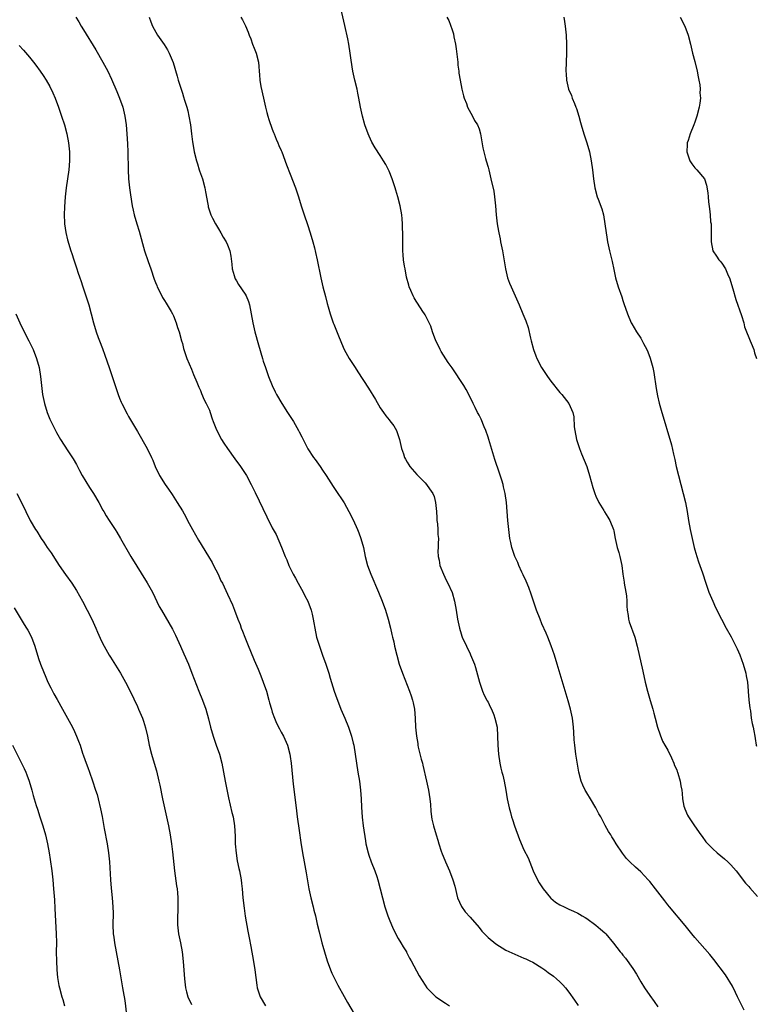
# Model space of a CAD drawing. Units: inches. Extents: x 2626244 to 2628000, y 1440000 to 1443000.
# Drawn here: x 2626873 to 2627037, y 1440985 to 1441204 of the extents above; entities that cross this region are included whole.
import ezdxf

# ---------------------------------------------------------------- set-up
doc = ezdxf.new("R2010")
doc.units = ezdxf.units.IN
doc.header["$MEASUREMENT"] = 0
doc.layers.add('LD26251440_10ft', color=254, linetype='Continuous')

msp = doc.modelspace()

# ---------------------------------------------------------------- linework, layer by layer
at = {"layer": 'LD26251440_10ft'}
for points, elevation in [([(2627033.97, 1440984.03), (2627032.66, 1440986.66), (2627032.52, 1440987), (2627032.05, 1440987.95), (2627031.38, 1440989.38), (2627029.86, 1440991.86), (2627027.28, 1440995.28), (2627026.39, 1440996.39), (2627023, 1441000.21), (2627022.34, 1441001), (2627021.75, 1441001.75), (2627020.85, 1441002.85), (2627017.36, 1441007), (2627017, 1441007.45), (2627016.32, 1441008.32), (2627014.29, 1441011), (2627013, 1441012.62), (2627012.66, 1441013), (2627011, 1441014.79), (2627009.83, 1441015.83), (2627008.59, 1441017), (2627007.79, 1441017.79), (2627006.91, 1441018.91), (2627005.55, 1441021), (2627005, 1441021.91), (2627004.56, 1441022.56), (2627004.3, 1441023), (2627003.79, 1441023.79), (2627003.09, 1441025.09), (2627002.09, 1441027), (2627001.68, 1441027.68), (2627001.02, 1441029), (2626999.79, 1441031), (2626999, 1441032.34), (2626998.74, 1441032.74), (2626998.59, 1441033), (2626998.1, 1441034.1), (2626997.73, 1441035), (2626997.23, 1441037), (2626996.83, 1441039.17), (2626996.54, 1441041), (2626996.29, 1441043), (2626996.19, 1441044.19), (2626996.11, 1441045.89), (2626996.03, 1441047), (2626995.79, 1441049), (2626995.34, 1441051), (2626994.82, 1441052.82), (2626992.39, 1441061), (2626991.76, 1441063), (2626991.05, 1441065.06), (2626990.32, 1441067), (2626989.93, 1441067.93), (2626989, 1441069.97), (2626988.58, 1441071), (2626987.82, 1441073), (2626986.59, 1441076.59), (2626986.05, 1441078.05), (2626985.48, 1441079.48), (2626984.85, 1441080.85), (2626984.54, 1441081.46), (2626983.84, 1441083), (2626983.61, 1441083.62), (2626982.96, 1441085), (2626982.31, 1441087), (2626982.07, 1441088.07), (2626981.89, 1441089), (2626981.6, 1441091), (2626981.39, 1441093), (2626981.11, 1441097), (2626980.84, 1441099), (2626980.47, 1441100.47), (2626980.35, 1441101), (2626980.06, 1441101.94), (2626979.52, 1441103.52), (2626978.53, 1441106.53), (2626977.19, 1441111), (2626977, 1441111.5), (2626976.52, 1441113), (2626976.16, 1441113.84), (2626975.5, 1441115.5), (2626975, 1441116.39), (2626974.8, 1441116.8), (2626974.69, 1441117), (2626974.16, 1441118.16), (2626973.7, 1441119), (2626972.73, 1441121), (2626972.12, 1441122.12), (2626971.61, 1441123), (2626969, 1441126.92), (2626968.15, 1441128.15), (2626966.59, 1441130.59), (2626966.37, 1441131), (2626965.83, 1441132.17), (2626965.42, 1441133), (2626964.66, 1441135), (2626964.24, 1441136.24), (2626963, 1441138.75), (2626962.85, 1441139), (2626962.52, 1441139.48), (2626961.32, 1441141.32), (2626961, 1441141.77), (2626960.55, 1441142.55), (2626960.31, 1441143), (2626959.82, 1441144.18), (2626959.46, 1441145), (2626959.36, 1441145.36), (2626958.89, 1441147.11), (2626958.54, 1441149), (2626958.41, 1441149.59), (2626958.22, 1441151), (2626958.14, 1441152.14), (2626958.03, 1441153), (2626958.01, 1441156.01), (2626958.04, 1441157), (2626957.99, 1441157.99), (2626957.99, 1441159), (2626957.91, 1441160.09), (2626957.81, 1441161), (2626957.45, 1441163), (2626956.91, 1441165), (2626956.46, 1441166.46), (2626956.32, 1441167), (2626955.68, 1441169), (2626955, 1441170.75), (2626954.89, 1441171), (2626954.24, 1441172.23), (2626953.78, 1441173), (2626953, 1441174.23), (2626951.89, 1441175.89), (2626951.17, 1441177.17), (2626950.53, 1441178.53), (2626950.33, 1441179), (2626949.62, 1441181), (2626949.06, 1441183), (2626948.65, 1441185), (2626948.28, 1441187), (2626948.06, 1441188.06), (2626947.86, 1441189), (2626947.37, 1441191), (2626946.94, 1441193), (2626946.56, 1441195.44), (2626946.36, 1441197), (2626946.03, 1441199), (2626945.8, 1441200.2), (2626945.15, 1441203.15), (2626944, 1441208)], 10020), ([(2626885.28, 1441205), (2626885.94, 1441203.94), (2626886.5, 1441203), (2626887, 1441202.21), (2626889.71, 1441197.71), (2626891.29, 1441195), (2626892.38, 1441193), (2626893.22, 1441191.22), (2626894.44, 1441188.44), (2626895.03, 1441187), (2626895.73, 1441185), (2626896.19, 1441183), (2626896.46, 1441181), (2626896.65, 1441179), (2626896.79, 1441176.79), (2626896.87, 1441175), (2626896.95, 1441171), (2626897.02, 1441169), (2626897.22, 1441167), (2626897.45, 1441165.45), (2626897.85, 1441163), (2626898.03, 1441162.03), (2626898.26, 1441161), (2626898.83, 1441159), (2626899.35, 1441157.35), (2626900.57, 1441153), (2626901.37, 1441150.63), (2626901.95, 1441149), (2626902.71, 1441146.71), (2626903, 1441145.97), (2626903.28, 1441145.28), (2626903.4, 1441145), (2626903.85, 1441144.15), (2626904.6, 1441142.6), (2626905, 1441141.96), (2626905.35, 1441141.35), (2626905.6, 1441141), (2626906.52, 1441139.48), (2626906.78, 1441139), (2626906.84, 1441138.84), (2626907, 1441138.55), (2626907.64, 1441137), (2626907.94, 1441135.94), (2626908.28, 1441135), (2626908.81, 1441133), (2626909, 1441132.37), (2626909.25, 1441131.25), (2626909.73, 1441129.73), (2626910, 1441129), (2626911, 1441126.68), (2626911.48, 1441125.48), (2626912.2, 1441123.8), (2626912.65, 1441122.65), (2626913, 1441121.88), (2626913.26, 1441121.26), (2626913.87, 1441119.87), (2626914.32, 1441119), (2626915, 1441117.52), (2626915.2, 1441117), (2626915.63, 1441115.63), (2626915.85, 1441115), (2626916.44, 1441113.56), (2626916.65, 1441113), (2626917.73, 1441111), (2626918.22, 1441110.22), (2626919.02, 1441109), (2626920.68, 1441106.68), (2626921.92, 1441105), (2626923.23, 1441103), (2626924.32, 1441101), (2626924.53, 1441100.53), (2626925, 1441099.68), (2626925.22, 1441099.22), (2626927.79, 1441093.79), (2626929, 1441091.37), (2626929.83, 1441089.83), (2626931.07, 1441087.07), (2626931.89, 1441085), (2626932.22, 1441084.22), (2626932.68, 1441083), (2626933.67, 1441081), (2626934.16, 1441080.16), (2626934.78, 1441079), (2626935.88, 1441077), (2626936.25, 1441076.25), (2626936.89, 1441075), (2626937.67, 1441073), (2626937.88, 1441072.12), (2626938.13, 1441071), (2626938.24, 1441070.24), (2626938.45, 1441069), (2626938.87, 1441067), (2626939, 1441066.56), (2626939.49, 1441065), (2626939.91, 1441063.91), (2626940.2, 1441063), (2626940.9, 1441061), (2626941.57, 1441059), (2626941.91, 1441057.91), (2626942.78, 1441055), (2626943.35, 1441053.35), (2626943.48, 1441053), (2626944.27, 1441051), (2626945.13, 1441049), (2626945.92, 1441047), (2626946.59, 1441045), (2626947, 1441043.44), (2626947.11, 1441043), (2626947.47, 1441041), (2626947.74, 1441039), (2626948.06, 1441037), (2626948.41, 1441035), (2626948.66, 1441033), (2626948.78, 1441031), (2626948.83, 1441029.17), (2626948.98, 1441026.98), (2626949.21, 1441025), (2626949.71, 1441021.71), (2626949.84, 1441021), (2626950.31, 1441019), (2626950.47, 1441018.47), (2626950.99, 1441017), (2626951.78, 1441015), (2626952.23, 1441013.77), (2626952.49, 1441013), (2626953.04, 1441011.04), (2626953.51, 1441009), (2626954.05, 1441007), (2626954.3, 1441006.3), (2626954.71, 1441005), (2626955, 1441004.25), (2626955.49, 1441003), (2626955.96, 1441001.96), (2626957, 1440999.92), (2626957.6, 1440999), (2626958.09, 1440998.09), (2626958.83, 1440997), (2626958.88, 1440996.88), (2626959.55, 1440995.55), (2626959.91, 1440995), (2626961.68, 1440991.68), (2626963, 1440989.59), (2626963.41, 1440989), (2626965, 1440987.37), (2626965.38, 1440987), (2626967.54, 1440985.54), (2626968.4, 1440985)], 10050), ([(2626901.6, 1441205), (2626901.99, 1441203.99), (2626902.35, 1441203), (2626903.48, 1441201), (2626904.92, 1441198.92), (2626905.7, 1441197.7), (2626906.07, 1441197), (2626906.93, 1441194.93), (2626907.85, 1441191.85), (2626908.09, 1441191), (2626908.56, 1441189.44), (2626909, 1441188.06), (2626909.28, 1441187.28), (2626909.48, 1441186.52), (2626909.96, 1441185), (2626910.18, 1441184.18), (2626910.43, 1441183), (2626910.77, 1441181), (2626911.04, 1441179), (2626911.24, 1441177.24), (2626911.52, 1441175.52), (2626911.62, 1441175), (2626912.1, 1441173), (2626912.35, 1441172.35), (2626912.76, 1441171), (2626912.83, 1441170.83), (2626913.47, 1441169), (2626914.02, 1441167), (2626914.15, 1441166.15), (2626914.65, 1441163.35), (2626914.7, 1441163), (2626914.75, 1441162.75), (2626915.25, 1441161.25), (2626915.35, 1441161), (2626915.73, 1441160.27), (2626916.35, 1441159), (2626917, 1441157.86), (2626917.55, 1441157), (2626918.07, 1441156.07), (2626918.73, 1441155), (2626919, 1441154.36), (2626919.54, 1441153), (2626919.79, 1441151.79), (2626920, 1441150), (2626920.1, 1441149), (2626920.53, 1441147.47), (2626920.63, 1441147), (2626920.75, 1441146.75), (2626921, 1441146.35), (2626921.49, 1441145.49), (2626923, 1441143.38), (2626923.22, 1441143), (2626923.7, 1441141.7), (2626923.94, 1441141), (2626924.31, 1441139), (2626924.65, 1441137), (2626925.12, 1441135), (2626925.94, 1441132.06), (2626926.83, 1441129), (2626927, 1441128.43), (2626927.48, 1441127), (2626928.18, 1441125), (2626928.95, 1441123), (2626929.64, 1441121.64), (2626929.94, 1441121), (2626931.1, 1441119), (2626932.4, 1441117), (2626933.45, 1441115.45), (2626933.72, 1441115), (2626934.85, 1441113), (2626935, 1441112.68), (2626935.58, 1441111.58), (2626936.23, 1441110.23), (2626936.92, 1441108.92), (2626938.18, 1441107), (2626938.52, 1441106.52), (2626939.66, 1441105), (2626940.19, 1441104.19), (2626941.01, 1441103), (2626942.53, 1441100.53), (2626943, 1441099.86), (2626945, 1441096.88), (2626946.04, 1441095), (2626947, 1441093.15), (2626947.95, 1441091), (2626948.23, 1441090.23), (2626948.72, 1441089), (2626949.26, 1441087), (2626949.63, 1441085), (2626950.16, 1441083), (2626950.92, 1441081), (2626952.63, 1441077), (2626953.45, 1441075), (2626954.16, 1441073), (2626954.76, 1441071), (2626955.3, 1441069), (2626955.61, 1441067.61), (2626955.77, 1441067), (2626956.01, 1441065.99), (2626956.22, 1441065), (2626956.69, 1441063), (2626957.25, 1441061), (2626957.97, 1441059), (2626959.56, 1441055), (2626959.93, 1441053.93), (2626960.22, 1441053), (2626960.37, 1441052.37), (2626960.63, 1441051), (2626960.8, 1441049), (2626960.9, 1441047), (2626961.06, 1441045), (2626961.35, 1441043.35), (2626961.39, 1441043), (2626961.49, 1441042.51), (2626962.16, 1441039.84), (2626962.4, 1441039), (2626962.52, 1441038.52), (2626963.33, 1441035), (2626963.76, 1441033), (2626964.07, 1441031), (2626964.19, 1441029.81), (2626964.29, 1441028.29), (2626964.45, 1441027), (2626964.53, 1441026.53), (2626964.86, 1441025), (2626965.45, 1441023), (2626965.84, 1441021.84), (2626966.08, 1441021), (2626966.58, 1441019.42), (2626966.8, 1441018.8), (2626967, 1441018.26), (2626967.53, 1441017), (2626968.43, 1441015), (2626969.19, 1441013), (2626969.58, 1441011.58), (2626970.23, 1441009), (2626971.08, 1441007.08), (2626971.91, 1441005.91), (2626973, 1441004.71), (2626975, 1441002.42), (2626975.62, 1441001.62), (2626976.19, 1441001), (2626977, 1441000.17), (2626978.74, 1440998.74), (2626981, 1440997.39), (2626983, 1440996.44), (2626985, 1440995.61), (2626985.4, 1440995.4), (2626986.3, 1440995), (2626987, 1440994.65), (2626989, 1440993.4), (2626989.61, 1440993), (2626990.39, 1440992.39), (2626991.55, 1440991.55), (2626992.26, 1440991), (2626993, 1440990.3), (2626993.64, 1440989.64), (2626994.21, 1440989), (2626995, 1440988.01), (2626996.24, 1440986.24), (2626997.03, 1440985.03)], 10040), ([(2626922.01, 1441205), (2626922.39, 1441204.39), (2626923.05, 1441203.05), (2626923.66, 1441201.66), (2626923.87, 1441201), (2626924.19, 1441200.19), (2626924.61, 1441199), (2626925, 1441198.07), (2626925.41, 1441197), (2626925.93, 1441195), (2626926.03, 1441194.03), (2626926.09, 1441193), (2626926.18, 1441192.18), (2626926.23, 1441191), (2626926.45, 1441189.55), (2626927.01, 1441187), (2626927.51, 1441185), (2626927.79, 1441183.79), (2626928.04, 1441183), (2626928.23, 1441182.23), (2626929, 1441180.07), (2626929.3, 1441179.3), (2626929.43, 1441179), (2626929.87, 1441177.87), (2626930.27, 1441177), (2626930.46, 1441176.46), (2626931, 1441175.3), (2626931.12, 1441175), (2626932.16, 1441172.16), (2626933, 1441170.07), (2626934.15, 1441167), (2626934.85, 1441165), (2626935.46, 1441163), (2626936.09, 1441161), (2626936.83, 1441158.83), (2626937.41, 1441157), (2626938.01, 1441155), (2626938.36, 1441153.64), (2626938.64, 1441152.64), (2626939, 1441150.97), (2626939.82, 1441147), (2626940.27, 1441145), (2626940.82, 1441142.82), (2626941.24, 1441141.24), (2626941.45, 1441140.55), (2626941.86, 1441139), (2626942.52, 1441137), (2626942.68, 1441136.68), (2626943.55, 1441134.45), (2626944.41, 1441132.41), (2626944.96, 1441131), (2626946.08, 1441129), (2626947.41, 1441127), (2626948.07, 1441126.07), (2626950.42, 1441122.42), (2626951.93, 1441119.93), (2626953, 1441118.07), (2626953.72, 1441117), (2626954.28, 1441116.28), (2626955, 1441115.4), (2626955.19, 1441115.19), (2626956.07, 1441114.07), (2626956.63, 1441113), (2626957, 1441111.93), (2626957.29, 1441111), (2626957.77, 1441109), (2626958.17, 1441107.83), (2626958.43, 1441107), (2626958.61, 1441106.61), (2626959, 1441105.97), (2626959.35, 1441105.35), (2626959.6, 1441105), (2626961.18, 1441103.18), (2626963, 1441101.37), (2626963.34, 1441101), (2626964.01, 1441100.01), (2626964.74, 1441099), (2626965, 1441098.29), (2626965.32, 1441097), (2626965.51, 1441095), (2626965.59, 1441093.59), (2626965.64, 1441093), (2626965.74, 1441092.26), (2626965.83, 1441091), (2626965.85, 1441089.85), (2626965.97, 1441089), (2626965.89, 1441087.89), (2626965.89, 1441087), (2626965.87, 1441086.13), (2626965.88, 1441085), (2626966.12, 1441084.12), (2626966.31, 1441083), (2626967.11, 1441081), (2626967.71, 1441079.71), (2626968.07, 1441079), (2626969, 1441076.93), (2626969.57, 1441075), (2626969.92, 1441073), (2626970.22, 1441071), (2626970.63, 1441069), (2626971, 1441067.79), (2626971.2, 1441067.2), (2626971.28, 1441067), (2626972.18, 1441065), (2626973, 1441063.28), (2626973.1, 1441063.1), (2626973.98, 1441061), (2626974.24, 1441060.24), (2626975.14, 1441057), (2626975.81, 1441055), (2626976.13, 1441054.13), (2626976.75, 1441053), (2626976.82, 1441052.82), (2626977, 1441052.52), (2626977.49, 1441051.49), (2626977.76, 1441051), (2626978.26, 1441049.74), (2626978.54, 1441049), (2626979, 1441047), (2626979.13, 1441045), (2626979.17, 1441043), (2626979.31, 1441041), (2626979.64, 1441039), (2626979.87, 1441037.87), (2626980.11, 1441037), (2626980.27, 1441036.27), (2626980.6, 1441035), (2626980.97, 1441032.97), (2626981.28, 1441031), (2626981.7, 1441029), (2626982.01, 1441028.01), (2626982.26, 1441027), (2626982.46, 1441026.46), (2626982.92, 1441025), (2626984, 1441022), (2626985, 1441019.69), (2626985.9, 1441017.9), (2626987.04, 1441015), (2626988, 1441013), (2626988.37, 1441012.37), (2626989.28, 1441011), (2626990.9, 1441009), (2626991, 1441008.9), (2626992.04, 1441008.04), (2626993, 1441007.45), (2626993.91, 1441007), (2626995, 1441006.49), (2626996.04, 1441006.04), (2626997, 1441005.56), (2626997.36, 1441005.36), (2626997.94, 1441005), (2626998.61, 1441004.61), (2626999, 1441004.37), (2627001, 1441002.89), (2627002.03, 1441002.03), (2627003, 1441001.2), (2627003.21, 1441001), (2627004.95, 1440998.95), (2627006.4, 1440997), (2627006.68, 1440996.68), (2627007, 1440996.26), (2627007.58, 1440995.58), (2627009.25, 1440993.25), (2627010.01, 1440992.01), (2627011, 1440990.29), (2627011.81, 1440989), (2627013, 1440987.25), (2627013.95, 1440985.95), (2627014.77, 1440984.77)], 10030), ([(2626967.86, 1441205), (2626968.25, 1441204.25), (2626969, 1441202.19), (2626969.29, 1441201.29), (2626969.38, 1441200.62), (2626969.75, 1441199), (2626969.95, 1441197.95), (2626970.26, 1441195), (2626970.31, 1441194.31), (2626970.48, 1441193), (2626970.53, 1441192.53), (2626970.78, 1441191), (2626971.15, 1441189), (2626971.51, 1441187.51), (2626971.69, 1441187), (2626972.2, 1441185.8), (2626972.47, 1441185), (2626973.52, 1441183), (2626974, 1441182), (2626974.64, 1441181), (2626975, 1441180.11), (2626975.33, 1441179), (2626975.88, 1441175.88), (2626976.06, 1441175), (2626976.46, 1441173.54), (2626976.58, 1441173), (2626977, 1441171.6), (2626977.16, 1441171), (2626977.66, 1441169), (2626978.26, 1441166.25), (2626978.45, 1441165), (2626978.67, 1441163), (2626978.84, 1441161), (2626979.07, 1441159), (2626979.37, 1441157.37), (2626979.41, 1441157), (2626979.69, 1441155.69), (2626979.8, 1441155), (2626980.19, 1441153), (2626980.86, 1441149), (2626981.37, 1441147), (2626981.81, 1441145.81), (2626982.14, 1441145), (2626983.06, 1441143), (2626983.63, 1441141.63), (2626983.94, 1441141), (2626984.77, 1441139), (2626985.4, 1441137.4), (2626985.9, 1441135.9), (2626986.48, 1441133.52), (2626986.62, 1441133), (2626987.12, 1441131), (2626987.61, 1441129.61), (2626987.83, 1441129), (2626988.91, 1441127), (2626990.26, 1441125), (2626991, 1441123.96), (2626993, 1441121.47), (2626993.42, 1441121), (2626994.97, 1441119), (2626995.89, 1441117), (2626996.07, 1441116.07), (2626996.2, 1441113.8), (2626996.3, 1441113), (2626996.7, 1441111), (2626997.32, 1441109), (2626997.8, 1441107.8), (2626998.39, 1441106.39), (2626998.97, 1441104.97), (2626999.58, 1441103), (2627000.31, 1441100.31), (2627000.76, 1441099), (2627001, 1441098.38), (2627001.68, 1441097), (2627002.79, 1441095.21), (2627002.94, 1441094.94), (2627003.69, 1441093.69), (2627004.14, 1441093), (2627004.91, 1441091), (2627005, 1441090.66), (2627005.3, 1441089), (2627005.77, 1441087), (2627006.11, 1441085.89), (2627006.34, 1441085), (2627006.75, 1441083), (2627006.99, 1441081.01), (2627007.26, 1441079.26), (2627007.28, 1441079), (2627007.68, 1441077), (2627007.78, 1441076.22), (2627007.89, 1441075), (2627007.88, 1441073.88), (2627007.95, 1441073), (2627008.16, 1441071.84), (2627008.25, 1441071), (2627008.42, 1441070.42), (2627009.65, 1441067), (2627010.18, 1441065), (2627011.43, 1441059.43), (2627012, 1441057), (2627012.48, 1441055), (2627013.05, 1441052.95), (2627013.65, 1441051), (2627013.87, 1441050.13), (2627014.2, 1441049), (2627014.74, 1441047), (2627015.3, 1441045.3), (2627015.85, 1441043.85), (2627016.32, 1441043), (2627017, 1441041.83), (2627017.86, 1441040.14), (2627018.36, 1441039), (2627018.47, 1441038.47), (2627019, 1441037.47), (2627019.11, 1441037.11), (2627019.17, 1441037), (2627019.27, 1441036.73), (2627019.74, 1441035), (2627019.92, 1441033.92), (2627020.11, 1441033), (2627020.22, 1441032.22), (2627020.29, 1441031), (2627020.6, 1441029.4), (2627020.69, 1441029), (2627020.78, 1441028.78), (2627021.4, 1441027.4), (2627021.61, 1441027), (2627022.95, 1441025), (2627024.37, 1441023), (2627024.62, 1441022.62), (2627025.48, 1441021.48), (2627025.93, 1441021), (2627027, 1441019.89), (2627028.01, 1441019), (2627029.65, 1441017.65), (2627030.36, 1441017), (2627031, 1441016.36), (2627032.21, 1441015), (2627034.3, 1441012.3), (2627035, 1441011.52), (2627035.23, 1441011.23), (2627037, 1441009.28)], 10010), ([(2626993.88, 1441205), (2626994, 1441204), (2626994.18, 1441203), (2626994.31, 1441201.69), (2626994.38, 1441201), (2626994.46, 1441199), (2626994.44, 1441197), (2626994.32, 1441193), (2626994.37, 1441192.37), (2626994.45, 1441191), (2626994.94, 1441189), (2626995.56, 1441187.56), (2626995.75, 1441187), (2626996.22, 1441185.78), (2626996.55, 1441185), (2626996.68, 1441184.68), (2626997.18, 1441183), (2626997.58, 1441181.58), (2626997.73, 1441181), (2626998.34, 1441179), (2626999, 1441177), (2626999.57, 1441175), (2626999.97, 1441173), (2627000.24, 1441171), (2627000.44, 1441169), (2627000.75, 1441167), (2627001.32, 1441165), (2627001.48, 1441164.52), (2627002.32, 1441162.32), (2627002.66, 1441161), (2627003.03, 1441159), (2627003.53, 1441155.53), (2627003.62, 1441155), (2627004.06, 1441153), (2627004.65, 1441150.65), (2627005, 1441148.87), (2627005.39, 1441147), (2627005.97, 1441145), (2627006.75, 1441142.75), (2627007, 1441141.94), (2627007.25, 1441141.25), (2627008, 1441139), (2627008.84, 1441137), (2627009, 1441136.71), (2627010.07, 1441135), (2627011, 1441133.57), (2627011.32, 1441133), (2627011.6, 1441132.4), (2627012.31, 1441131), (2627012.53, 1441130.53), (2627013.08, 1441129.08), (2627013.65, 1441127), (2627013.89, 1441125.89), (2627014.39, 1441122.39), (2627014.7, 1441120.7), (2627015.09, 1441119.09), (2627015.5, 1441117.5), (2627017.8, 1441109.8), (2627018.28, 1441107.72), (2627018.56, 1441106.57), (2627018.88, 1441105), (2627019.35, 1441103), (2627020.46, 1441099), (2627020.93, 1441097), (2627021.29, 1441095), (2627021.61, 1441093), (2627021.98, 1441091), (2627022.4, 1441089), (2627022.86, 1441087), (2627023, 1441086.47), (2627023.43, 1441085), (2627023.81, 1441083.81), (2627024.69, 1441081.31), (2627025.44, 1441079), (2627026.14, 1441077), (2627027, 1441075), (2627027.63, 1441073.63), (2627028.96, 1441071), (2627030.01, 1441069), (2627031.08, 1441067.08), (2627032.45, 1441064.45), (2627033.06, 1441063.06), (2627033.8, 1441061), (2627034.38, 1441059), (2627034.44, 1441058.44), (2627034.73, 1441057), (2627034.91, 1441055.09), (2627034.9, 1441054.9), (2627035.05, 1441053.05), (2627035.24, 1441051.24), (2627035.38, 1441050.62), (2627035.59, 1441049), (2627035.79, 1441047.79), (2627035.97, 1441047), (2627036.15, 1441046.15), (2627036.34, 1441045), (2627036.46, 1441044.46), (2627036.66, 1441043), (2627036.74, 1441042.74)], 10000), ([(2627019.72, 1441205), (2627020.78, 1441203), (2627021.56, 1441201), (2627022.06, 1441199), (2627022.5, 1441197), (2627023, 1441195.13), (2627023.52, 1441193), (2627023.73, 1441191.73), (2627023.91, 1441191), (2627024.1, 1441189.9), (2627024.18, 1441189), (2627024.16, 1441188.16), (2627024.25, 1441187), (2627024.13, 1441185.87), (2627024.02, 1441185), (2627023.49, 1441183), (2627023, 1441181.66), (2627022.79, 1441181), (2627022, 1441179), (2627021.54, 1441177.54), (2627021.35, 1441177), (2627021.32, 1441176.68), (2627021.25, 1441175), (2627021.92, 1441173), (2627022.32, 1441172.32), (2627023, 1441171.46), (2627023.22, 1441171.22), (2627023.47, 1441171), (2627025.15, 1441169), (2627025.64, 1441167.64), (2627025.93, 1441165.93), (2627025.99, 1441165), (2627026.09, 1441163.91), (2627026.31, 1441162.31), (2627026.43, 1441161), (2627026.54, 1441159.46), (2627026.62, 1441159), (2627026.65, 1441158.65), (2627026.67, 1441157), (2627026.66, 1441155), (2627027.06, 1441153), (2627027.82, 1441151.82), (2627028.39, 1441151), (2627028.68, 1441150.68), (2627029, 1441150.26), (2627029.83, 1441149), (2627030.47, 1441147.53), (2627030.73, 1441147), (2627031.49, 1441144.51), (2627032.14, 1441142.14), (2627033.42, 1441138.58), (2627033.89, 1441137), (2627034.05, 1441136.05), (2627034.5, 1441135), (2627035, 1441133.73), (2627035.31, 1441133), (2627035.58, 1441132.42), (2627036.15, 1441131), (2627036.33, 1441130.33), (2627036.74, 1441129)], 9990), ([(2626872.68, 1441198.68), (2626873.65, 1441197.65), (2626875, 1441196.06), (2626875.85, 1441195), (2626876.35, 1441194.35), (2626877.34, 1441193), (2626878.02, 1441192.02), (2626878.67, 1441191), (2626879.53, 1441189.53), (2626880.19, 1441188.19), (2626880.69, 1441187), (2626881.45, 1441185), (2626882.13, 1441183), (2626882.77, 1441181), (2626883.28, 1441179), (2626883.65, 1441177), (2626883.86, 1441175), (2626883.9, 1441173), (2626883.76, 1441171), (2626883.17, 1441167), (2626882.94, 1441165), (2626882.75, 1441162.75), (2626882.68, 1441161), (2626882.77, 1441159.23), (2626882.76, 1441159), (2626883.07, 1441157.07), (2626883.45, 1441155.45), (2626884.19, 1441153), (2626884.4, 1441152.4), (2626884.84, 1441151), (2626885.51, 1441149), (2626885.74, 1441148.26), (2626886.17, 1441147), (2626886.4, 1441146.4), (2626886.83, 1441145), (2626887.9, 1441141.9), (2626888.18, 1441141), (2626888.73, 1441139), (2626889.25, 1441137), (2626889.83, 1441135), (2626890.29, 1441133.71), (2626890.52, 1441133), (2626891.23, 1441131.23), (2626891.76, 1441129.76), (2626892.68, 1441127), (2626893.36, 1441125), (2626894.68, 1441121), (2626895, 1441120.18), (2626895.35, 1441119.35), (2626895.51, 1441119), (2626896.69, 1441116.69), (2626897, 1441116.14), (2626899, 1441112.75), (2626901.17, 1441109), (2626902.14, 1441107), (2626902.4, 1441106.4), (2626902.95, 1441105), (2626903.88, 1441103), (2626905.14, 1441101), (2626905.92, 1441099.92), (2626906.73, 1441098.73), (2626907.86, 1441097), (2626909, 1441095.14), (2626909.77, 1441093.77), (2626910.15, 1441093), (2626911.21, 1441091), (2626912.57, 1441088.57), (2626914.79, 1441085), (2626915.62, 1441083.62), (2626915.94, 1441083), (2626916.93, 1441081), (2626917.58, 1441079.58), (2626917.89, 1441079), (2626919, 1441076.59), (2626920.18, 1441074.18), (2626920.59, 1441073), (2626921.32, 1441071), (2626921.82, 1441069.82), (2626922.08, 1441069), (2626922.35, 1441068.35), (2626922.87, 1441067), (2626923.51, 1441065.51), (2626925, 1441061.88), (2626925.86, 1441059.86), (2626926.44, 1441058.44), (2626927, 1441057), (2626927.69, 1441055), (2626928.26, 1441053), (2626928.4, 1441052.4), (2626928.8, 1441051), (2626929, 1441050.34), (2626929.46, 1441049), (2626929.91, 1441047.91), (2626930.6, 1441046.6), (2626931, 1441045.89), (2626931.48, 1441045), (2626932.37, 1441043), (2626932.92, 1441041), (2626933, 1441040.47), (2626933.2, 1441039), (2626933.68, 1441034.32), (2626934.29, 1441029), (2626934.55, 1441027), (2626935, 1441023.97), (2626935.35, 1441021.35), (2626935.71, 1441019), (2626936.07, 1441017), (2626936.54, 1441014.54), (2626937.15, 1441011), (2626937.57, 1441009), (2626938.09, 1441007), (2626938.26, 1441006.26), (2626938.59, 1441005), (2626939, 1441003.12), (2626939.4, 1441001.4), (2626940.04, 1440999), (2626940.26, 1440998.26), (2626940.58, 1440997), (2626941.18, 1440995), (2626941.93, 1440993), (2626942.25, 1440992.25), (2626943.59, 1440989.59), (2626945, 1440987.05), (2626945.7, 1440985.7), (2626947.2, 1440983.2)], 10060), ([(2626871.92, 1441139), (2626872.82, 1441137), (2626873.81, 1441135), (2626874.84, 1441133), (2626875.78, 1441131), (2626876.53, 1441129), (2626877.11, 1441127), (2626877.45, 1441125), (2626877.65, 1441123), (2626877.9, 1441121), (2626878.29, 1441119), (2626878.9, 1441117), (2626879.53, 1441115.53), (2626881, 1441112.59), (2626881.91, 1441111), (2626883.54, 1441108.46), (2626884.7, 1441106.7), (2626885.42, 1441105.42), (2626885.63, 1441105), (2626886.13, 1441104.13), (2626886.72, 1441103), (2626888.32, 1441100.32), (2626889.21, 1441099), (2626890.42, 1441097), (2626891.31, 1441095.31), (2626891.51, 1441095), (2626892.04, 1441094.04), (2626892.69, 1441093), (2626893, 1441092.55), (2626894.01, 1441091), (2626894.41, 1441090.41), (2626895.25, 1441089), (2626897.55, 1441085), (2626901.13, 1441079.13), (2626902.31, 1441077), (2626903.86, 1441073.86), (2626904.32, 1441073), (2626906.78, 1441068.78), (2626907.45, 1441067.45), (2626908.59, 1441065), (2626909.33, 1441063.33), (2626910.32, 1441061), (2626911.13, 1441059), (2626912.69, 1441055), (2626913.46, 1441053), (2626914.19, 1441051), (2626914.84, 1441048.84), (2626915.28, 1441047), (2626915.82, 1441045), (2626916.53, 1441043), (2626917.27, 1441041), (2626917.78, 1441039), (2626918.48, 1441035), (2626919.23, 1441031.23), (2626920, 1441028), (2626920.26, 1441027), (2626920.59, 1441025), (2626920.72, 1441022.72), (2626920.77, 1441021), (2626920.94, 1441018.94), (2626921.22, 1441017.22), (2626921.56, 1441015.56), (2626921.71, 1441015), (2626922.06, 1441013), (2626922.17, 1441012.17), (2626922.28, 1441011), (2626922.45, 1441009), (2626922.72, 1441006.72), (2626923, 1441004.89), (2626923.57, 1441001.57), (2626923.88, 1441000.12), (2626924.19, 1440998.19), (2626924.83, 1440994.83), (2626925.12, 1440993), (2626925.55, 1440989.55), (2626925.64, 1440989), (2626926.31, 1440987), (2626927.51, 1440985)], 10070), ([(2626872.16, 1441099), (2626873.22, 1441097), (2626875.14, 1441093), (2626876.29, 1441091), (2626876.58, 1441090.58), (2626877.6, 1441089), (2626878.18, 1441088.18), (2626878.94, 1441087), (2626879.79, 1441085.79), (2626880.28, 1441085), (2626880.57, 1441084.57), (2626881.58, 1441083), (2626882.95, 1441080.95), (2626884.36, 1441079), (2626885.43, 1441077.43), (2626886.79, 1441075), (2626887.83, 1441073), (2626888.81, 1441071), (2626889.73, 1441069), (2626890.1, 1441068.1), (2626891, 1441066.16), (2626891.57, 1441065), (2626892.73, 1441063), (2626893, 1441062.59), (2626895.25, 1441059), (2626896.37, 1441057), (2626897.38, 1441055), (2626899, 1441051.57), (2626899.26, 1441051), (2626900.1, 1441049), (2626900.33, 1441048.33), (2626900.8, 1441046.8), (2626901.21, 1441045), (2626901.61, 1441043), (2626902.1, 1441041), (2626902.7, 1441039), (2626903.25, 1441037.25), (2626903.79, 1441035), (2626903.96, 1441034.04), (2626904.56, 1441031), (2626905.61, 1441026.39), (2626905.89, 1441025), (2626906.25, 1441023), (2626906.56, 1441021), (2626906.79, 1441019.21), (2626907.24, 1441015), (2626907.69, 1441011.69), (2626907.81, 1441011), (2626907.89, 1441010.11), (2626907.98, 1441009), (2626907.98, 1441007.98), (2626907.95, 1441005.95), (2626907.89, 1441005), (2626907.9, 1441004.1), (2626907.93, 1441003), (2626908.16, 1441001), (2626908.56, 1440999), (2626908.94, 1440997), (2626909.19, 1440994.81), (2626909.43, 1440991), (2626909.62, 1440989.62), (2626909.68, 1440989), (2626909.93, 1440988.07), (2626910.24, 1440987), (2626911, 1440985.24)], 10080), ([(2626871.57, 1441073.57), (2626873.81, 1441069.81), (2626874.32, 1441069), (2626874.57, 1441068.57), (2626875.4, 1441067), (2626876.18, 1441065), (2626877, 1441062.27), (2626877.44, 1441061), (2626878.21, 1441059), (2626878.46, 1441058.46), (2626879.06, 1441057), (2626879.71, 1441055.71), (2626880.4, 1441054.4), (2626881.12, 1441053.12), (2626882.33, 1441051), (2626883.44, 1441049), (2626884.51, 1441047), (2626885, 1441046), (2626885.45, 1441045), (2626885.9, 1441043.9), (2626886.22, 1441043), (2626886.79, 1441041.21), (2626887, 1441040.6), (2626887.56, 1441039), (2626887.98, 1441037.98), (2626888.33, 1441037), (2626889.03, 1441035.03), (2626889.68, 1441033), (2626890, 1441032), (2626890.27, 1441031), (2626890.81, 1441028.81), (2626891.13, 1441027.13), (2626891.6, 1441024.4), (2626892.24, 1441021), (2626892.57, 1441019), (2626892.78, 1441017), (2626893.03, 1441013), (2626893.16, 1441011.16), (2626893.37, 1441009), (2626893.53, 1441007), (2626893.58, 1441005.58), (2626893.55, 1441003), (2626893.63, 1441001), (2626893.75, 1441000.25), (2626893.91, 1440999), (2626895, 1440993), (2626895.7, 1440989), (2626895.82, 1440988.18), (2626896.16, 1440986.16), (2626896.58, 1440983)], 10090), ([(2626871.17, 1441043), (2626873.23, 1441039), (2626873.81, 1441037.81), (2626874.17, 1441037), (2626874.41, 1441036.41), (2626874.91, 1441035), (2626875.46, 1441033), (2626875.76, 1441031.76), (2626876.48, 1441029.52), (2626876.72, 1441028.72), (2626877.3, 1441027), (2626877.94, 1441025), (2626878.51, 1441023), (2626878.97, 1441021), (2626879.33, 1441019), (2626879.55, 1441017.55), (2626879.92, 1441015), (2626880.16, 1441013), (2626880.34, 1441011), (2626880.53, 1441008.53), (2626880.64, 1441006.64), (2626880.94, 1441001), (2626880.96, 1440999.04), (2626880.92, 1440996.92), (2626880.97, 1440994.97), (2626881.09, 1440993), (2626881.24, 1440991.24), (2626881.51, 1440989.51), (2626881.62, 1440989), (2626882.15, 1440987), (2626882.37, 1440986.37), (2626882.76, 1440985)], 10100)]:
    msp.add_lwpolyline(points, dxfattribs=dict(at, elevation=elevation))

doc.saveas('drawing.dxf')
